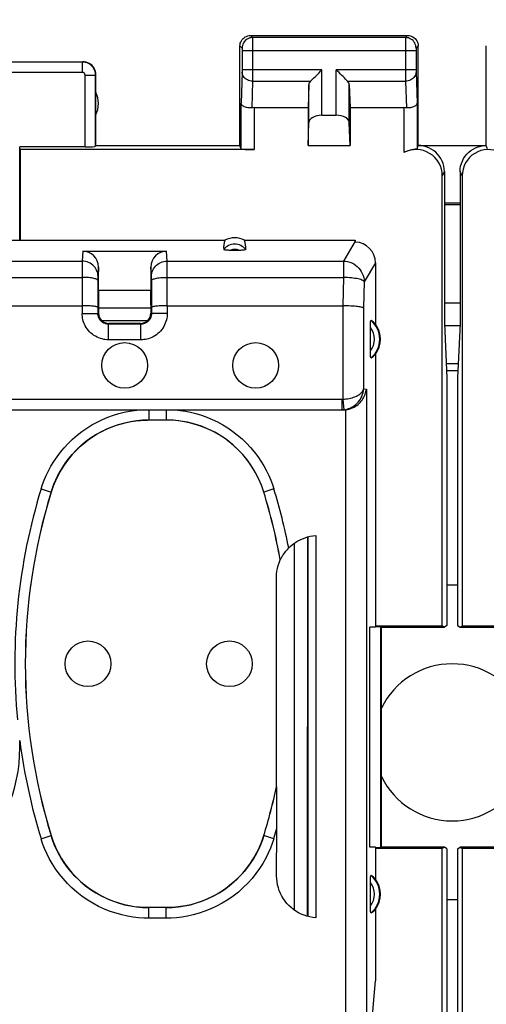
# Model space of a CAD drawing. Units: millimetres. Extents: x 100 to 207, y 81 to 152.
# Drawn here: x 160 to 169, y 111 to 130 of the extents above; entities that cross this region are included whole.
import ezdxf

# ---------------------------------------------------------------- set-up
doc = ezdxf.new("R2010")
doc.units = ezdxf.units.MM
doc.header["$LTSCALE"] = 16.335
doc.layers.get('0').update_dxf_attribs({"linetype": 'CONTINUOUS'})
for name, color, linetype in [('ASSI', 7, 'CONTINUOUS'), ('COLORE_MATERIALE', 7, 'CONTINUOUS'), ('DRAFT', 7, 'CONTINUOUS'), ('RACCORDO', 7, 'CONTINUOUS')]:
    doc.layers.add(name, color=color, linetype=linetype)
doc.styles.get("Standard").update_dxf_attribs({"font": 'txt', "width": 0.8})
doc.dimstyles.new('DIMSTYLE_1', dxfattribs={"dimtxt": 3, "dimasz": 3, "dimexe": 0.18, "dimexo": 0.0625, "dimgap": 0.09, "dimtad": 1, "dimdsep": 46, "dimtxsty": 'STANDARD', "dimblk": '_FILLED', "dimblk1": '_FILLED', "dimblk2": '_FILLED', "dimcen": 0.09, "dimadec": 0, "dimazin": 0, "dimtfac": 1, "dimtofl": 0, "dimtmove": 0, "dimatfit": 3, "dimldrblk": '_FILLED', "dimfxl": 1, "dimtolj": 1, "dimarcsym": 0})

# ---------------------------------------------------------------- blocks, each defined once
blk = doc.blocks.new('_FILLED')
at = {"color": 0, "linetype": 'BYBLOCK'}
blk.add_solid([(0, 0), (-1, 0.3167), (-1, -0.3167)], dxfattribs=at)
blk = doc.blocks.new('*D1')
at = {"color": 7, "linetype": 'CONTINUOUS'}
for p, q in [((145.503, 127.714), (145.503, 139.314)), ((190.203, 127.714), (190.203, 139.314)), ((145.503, 137.814), (167.853, 137.814)), ((190.203, 137.814), (167.853, 137.814))]:
    blk.add_line(p, q, dxfattribs=at)
at = {"color": 7, "linetype": 'CONTINUOUS', "xscale": 3, "yscale": 3, "zscale": 3, "rotation": 180}
blk.add_blockref('_FILLED', (145.503, 137.814), dxfattribs=at)
at = {"color": 7, "linetype": 'CONTINUOUS', "xscale": 3, "yscale": 3, "zscale": 3}
blk.add_blockref('_FILLED', (190.203, 137.814), dxfattribs=at)
at = {"color": 7, "linetype": 'CONTINUOUS', "insert": (167.853, 141.564), "char_height": 3, "width": 8.78571, "attachment_point": 2, "line_spacing_factor": 0.9}
blk.add_mtext('44,7', dxfattribs=at)

msp = doc.modelspace()

# ---------------------------------------------------------------- linework, layer by layer
at = {"color": 7, "linetype": 'CONTINUOUS'}
for p, q in [((167.703, 124.314), (167.751, 123.274)), ((168.003, 124.314), (167.956, 123.274)), ((167.744, 123.414), (167.963, 123.414)), ((167.956, 119.314), (167.751, 119.314)), ((167.751, 113.314), (167.956, 113.314))]:
    msp.add_line(p, q, dxfattribs=at)
at = {"layer": 'ASSI', "color": 253, "linetype": 'CONTINUOUS'}
for p, q in [((164.003, 129.814), (164.043, 129.774)), ((166.964, 129.774), (164.043, 129.774)), ((164.043, 129.771), (164.043, 129.765)), ((164.043, 129.765), (164.043, 129.75)), ((166.964, 129.755), (166.963, 129.697)), ((167.003, 129.814), (166.964, 129.774)), ((163.803, 129.614), (163.843, 129.574)), ((163.843, 129.568), (163.843, 129.565)), ((164.043, 129.75), (164.043, 129.665)), ((164.043, 129.665), (164.044, 129.133)), ((166.963, 129.697), (166.963, 129.072)), ((167.203, 129.614), (167.164, 129.574)), ((163.843, 129.565), (163.843, 129.561)), ((163.843, 129.561), (163.843, 129.555)), ((163.843, 129.555), (163.844, 129.545)), ((163.844, 129.545), (163.844, 129.533)), ((163.844, 129.533), (163.844, 129.155)), ((167.163, 129.524), (163.844, 129.524)), ((167.164, 129.565), (167.163, 129.561)), ((167.163, 129.561), (167.163, 129.554)), ((167.163, 129.554), (167.163, 129.544)), ((167.163, 129.544), (167.163, 129.533)), ((167.163, 129.533), (167.163, 129.152)), ((160.798, 129.308), (157.659, 129.308)), ((160.798, 129.308), (160.803, 129.314)), ((160.798, 129.108), (160.798, 129.308)), ((160.798, 129.108), (157.659, 129.108)), ((160.848, 127.687), (160.848, 129.058)), ((160.848, 129.058), (161.048, 129.058)), ((161.048, 129.058), (161.053, 129.064)), ((161.048, 127.698), (161.048, 129.058)), ((163.843, 129.116), (163.825, 128.523)), ((163.844, 129.142), (163.843, 129.132)), ((163.843, 129.132), (163.843, 129.124)), ((163.843, 129.124), (163.843, 129.12)), ((163.843, 129.12), (163.843, 129.116)), ((165.367, 129.158), (163.844, 129.158)), ((163.844, 129.155), (163.844, 129.142)), ((164.044, 129.133), (164.043, 128.959)), ((165.367, 128.291), (165.367, 129.158)), ((165.64, 128.291), (165.64, 129.158)), ((167.163, 129.158), (165.64, 129.158)), ((166.963, 129.072), (166.964, 128.941)), ((167.163, 129.135), (167.163, 129.126)), ((167.163, 129.126), (167.164, 129.118)), ((167.164, 129.118), (167.182, 128.523)), ((164.043, 128.941), (164.028, 128.434)), ((164.043, 128.959), (164.043, 128.941)), ((164.043, 128.941), (165.15, 128.941)), ((165.117, 128.149), (165.117, 128.872)), ((165.857, 128.941), (166.964, 128.941)), ((165.89, 128.149), (165.89, 128.872)), ((166.964, 128.941), (166.979, 128.434)), ((163.825, 127.648), (163.825, 128.523)), ((167.182, 128.523), (167.182, 127.648)), ((164.075, 128.436), (164.075, 127.635)), ((166.932, 128.436), (166.932, 127.577)), ((167.703, 127.214), (167.664, 127.135)), ((168.043, 127.135), (168.003, 127.214))]:
    msp.add_line(p, q, dxfattribs=at)
at = {"layer": 'ASSI', "color": 7, "linetype": 'CONTINUOUS'}
for p, q in [((164.003, 129.814), (167.003, 129.814)), ((163.803, 127.714), (163.803, 129.614)), ((167.203, 127.714), (167.203, 129.614)), ((168.503, 127.714), (168.503, 129.614)), ((157.653, 129.314), (160.803, 129.314)), ((161.053, 127.714), (161.053, 129.064)), ((165.117, 128.872), (165.103, 128.436)), ((165.89, 128.872), (165.903, 128.436)), ((164.075, 128.436), (165.103, 128.436)), ((165.103, 128.436), (165.103, 127.714)), ((165.367, 128.291), (165.64, 128.291)), ((165.903, 128.436), (165.903, 127.714)), ((165.903, 128.436), (166.932, 128.436)), ((165.103, 127.714), (165.117, 128.149)), ((165.903, 127.714), (165.89, 128.149)), ((161.053, 127.714), (161.048, 127.698)), ((161.053, 127.714), (163.803, 127.714)), ((163.825, 127.648), (163.803, 127.714)), ((165.103, 127.714), (165.903, 127.714)), ((167.182, 127.648), (167.203, 127.714)), ((167.703, 127.214), (167.703, 124.314)), ((168.003, 127.214), (168.003, 124.314)), ((167.744, 123.414), (167.963, 123.414))]:
    msp.add_line(p, q, dxfattribs=at)
for points in [[(163.803, 129.614), (163.805, 129.64), (163.81, 129.665), (163.819, 129.69), (163.83, 129.714), (163.845, 129.735), (163.862, 129.755), (163.882, 129.772), (163.903, 129.787), (163.927, 129.798), (163.952, 129.807), (163.977, 129.812), (164.003, 129.814)], [(167.003, 129.814), (167.03, 129.812), (167.055, 129.807), (167.08, 129.798), (167.103, 129.787), (167.125, 129.772), (167.145, 129.755), (167.162, 129.735), (167.177, 129.714), (167.188, 129.69), (167.197, 129.665), (167.202, 129.64), (167.203, 129.614)], [(161.053, 129.064), (161.051, 129.096), (161.045, 129.128), (161.034, 129.159), (161.02, 129.189), (161.002, 129.216), (160.98, 129.24), (160.956, 129.262), (160.928, 129.28), (160.899, 129.295), (160.868, 129.305), (160.836, 129.311), (160.803, 129.314)], [(165.15, 128.941), (165.168, 128.961), (165.189, 128.981), (165.212, 129.004), (165.236, 129.027), (165.261, 129.053), (165.287, 129.078), (165.314, 129.104), (165.34, 129.131), (165.367, 129.158)], [(165.857, 128.941), (165.837, 128.96), (165.817, 128.981), (165.795, 129.004), (165.771, 129.028), (165.746, 129.053), (165.72, 129.078), (165.694, 129.105), (165.667, 129.131), (165.64, 129.158)], [(164.028, 128.434), (164.002, 128.432), (163.977, 128.432), (163.952, 128.434), (163.929, 128.439), (163.907, 128.445), (163.886, 128.453), (163.869, 128.462), (163.854, 128.473), (163.842, 128.485), (163.833, 128.498), (163.827, 128.51), (163.825, 128.523)], [(167.182, 128.523), (167.18, 128.513), (167.176, 128.502), (167.171, 128.492), (167.163, 128.482), (167.153, 128.473), (167.141, 128.464), (167.127, 128.456), (167.112, 128.449), (167.096, 128.443), (167.078, 128.439), (167.059, 128.435), (167.039, 128.433), (167.019, 128.432), (166.999, 128.432), (166.979, 128.434)], [(167.703, 127.214), (167.701, 127.265), (167.693, 127.317), (167.679, 127.368), (167.66, 127.417), (167.636, 127.464), (167.607, 127.508), (167.575, 127.548), (167.538, 127.585), (167.498, 127.618), (167.454, 127.646), (167.407, 127.67), (167.357, 127.689), (167.307, 127.703), (167.255, 127.711), (167.203, 127.714)], [(168.003, 127.214), (168.006, 127.266), (168.014, 127.317), (168.028, 127.368), (168.047, 127.417), (168.071, 127.464), (168.099, 127.508), (168.132, 127.549), (168.168, 127.585), (168.209, 127.618), (168.253, 127.646), (168.3, 127.67), (168.349, 127.689), (168.4, 127.703), (168.452, 127.711), (168.503, 127.714)], [(167.182, 127.648), (167.18, 127.646), (167.175, 127.645), (167.168, 127.644), (167.158, 127.642), (167.146, 127.641), (167.132, 127.639), (167.115, 127.636), (167.097, 127.633), (167.077, 127.629), (167.055, 127.624), (167.031, 127.618), (167.007, 127.61), (166.982, 127.601), (166.957, 127.59), (166.932, 127.577)]]:
    msp.add_lwpolyline(points, dxfattribs=at)
at = {"layer": 'ASSI', "color": 253, "linetype": 'CONTINUOUS'}
for points in [[(164.043, 129.774), (164.017, 129.772), (163.991, 129.767), (163.966, 129.759), (163.943, 129.747), (163.921, 129.733), (163.901, 129.716), (163.884, 129.696), (163.87, 129.674), (163.858, 129.651), (163.85, 129.626), (163.844, 129.6), (163.843, 129.574)], [(164.043, 129.774), (164.043, 129.774), (164.043, 129.773), (164.043, 129.771)], [(166.964, 129.774), (166.964, 129.774), (166.964, 129.772), (166.964, 129.77), (166.964, 129.768), (166.964, 129.755)], [(167.164, 129.574), (167.162, 129.6), (167.157, 129.626), (167.149, 129.651), (167.137, 129.674), (167.123, 129.696), (167.105, 129.716), (167.086, 129.733), (167.064, 129.747), (167.041, 129.759), (167.016, 129.767), (166.99, 129.772), (166.964, 129.774)], [(163.843, 129.574), (163.843, 129.574), (163.843, 129.574), (163.843, 129.574), (163.843, 129.573), (163.843, 129.572), (163.843, 129.572), (163.843, 129.571), (163.843, 129.569), (163.843, 129.568)], [(167.164, 129.574), (167.164, 129.574), (167.164, 129.574), (167.164, 129.573), (167.164, 129.573), (167.164, 129.572), (167.164, 129.571), (167.164, 129.57), (167.164, 129.569), (167.164, 129.568), (167.164, 129.565)], [(161.048, 129.058), (161.048, 129.071), (161.047, 129.085), (161.045, 129.098), (161.042, 129.112), (161.039, 129.125), (161.035, 129.139), (161.03, 129.152), (161.024, 129.166), (161.017, 129.179), (161.01, 129.192), (161.001, 129.204), (160.992, 129.216), (160.982, 129.227), (160.972, 129.238), (160.961, 129.248), (160.95, 129.257), (160.938, 129.266), (160.925, 129.274), (160.912, 129.281), (160.899, 129.287), (160.885, 129.293), (160.871, 129.297), (160.857, 129.301), (160.842, 129.304), (160.828, 129.306), (160.813, 129.308), (160.798, 129.308)], [(160.848, 129.058), (160.848, 129.061), (160.848, 129.064), (160.848, 129.066), (160.847, 129.069), (160.846, 129.072), (160.845, 129.074), (160.844, 129.077), (160.843, 129.08), (160.842, 129.082), (160.84, 129.085), (160.839, 129.087), (160.837, 129.09), (160.835, 129.092), (160.833, 129.094), (160.831, 129.096), (160.828, 129.098), (160.826, 129.1), (160.824, 129.101), (160.821, 129.103), (160.818, 129.104), (160.816, 129.105), (160.813, 129.106), (160.81, 129.107), (160.807, 129.107), (160.804, 129.108), (160.801, 129.108), (160.798, 129.108)], [(164.043, 128.941), (164.017, 128.943), (163.992, 128.948), (163.967, 128.955), (163.944, 128.965), (163.922, 128.978), (163.902, 128.993), (163.885, 129.01), (163.871, 129.028), (163.859, 129.049), (163.85, 129.07), (163.845, 129.092), (163.843, 129.115)], [(167.164, 129.115), (167.162, 129.092), (167.156, 129.07), (167.148, 129.049), (167.136, 129.028), (167.122, 129.01), (167.104, 128.993), (167.085, 128.978), (167.063, 128.965), (167.04, 128.955), (167.015, 128.948), (166.99, 128.943), (166.964, 128.941)], [(167.163, 129.152), (167.163, 129.146), (167.163, 129.135)]]:
    msp.add_lwpolyline(points, dxfattribs=at)
at = {"layer": 'ASSI', "color": 7, "linetype": 'CONTINUOUS'}
for centre in [(161.603, 123.514), (164.103, 123.514), (160.903, 117.814), (163.603, 117.814)]:
    msp.add_circle(centre, 0.436, dxfattribs=at)
for centre, radius, start, end in [((160.603, 128.514), 0.5, 334.1581, 25.8419), ((167.853, 116.314), 1.5, 25.7161, 154.2839), ((156.603, 116.214), 3, 180, 360), ((167.853, 116.314), 1.5, 205.7161, 334.2839)]:
    msp.add_arc(centre, radius, start, end, dxfattribs=at)
for centre, major_axis, ratio, start_param, end_param in [((165.367, 128.869), (0.25, 0), 0.57735, 2.617994, 3.124139), ((165.64, 128.869), (0.25, 0), 0.57735, 0.017453, 0.523599), ((164.075, 128.292), (0.25, 0), 0.57735, 1.570796, 1.761831), ((165.367, 128.147), (0.25, 0), 0.57735, 1.570796, 3.124139), ((165.64, 128.147), (0.25, 0), 0.57735, 0.017453, 1.570796), ((166.932, 128.292), (0.25, 0), 0.57735, 1.379762, 1.570796), ((160.848, 127.698), (0.2, 0), 0.052408, -1.570796, -0.017453), ((168.503, 127.214), (-0.989, 3.043), 0.048913, -1.443649, -1.421751), ((164.075, 127.648), (0.25, 0), 0.052408, -3.124139, -1.570796), ((167.164, 127.134), (-0.224, -0.448), 0.998288, 2.034855, 4.088895), ((168.543, 127.134), (-0.224, 0.448), 0.998288, -0.947302, 1.106738)]:
    msp.add_ellipse(centre, major_axis=major_axis, ratio=ratio, start_param=start_param, end_param=end_param, dxfattribs=at)
at = {"layer": 'COLORE_MATERIALE', "color": 7, "linetype": 'CONTINUOUS'}
for p, q in [((167.203, 127.714), (168.503, 127.714)), ((168.003, 126.614), (167.703, 126.614)), ((168.003, 126.579), (167.703, 126.579)), ((167.744, 123.414), (167.963, 123.414))]:
    msp.add_line(p, q, dxfattribs=at)
at = {"layer": 'COLORE_MATERIALE', "color": 253, "linetype": 'CONTINUOUS'}
for p, q in [((168.003, 124.702), (167.703, 124.702)), ((168.003, 124.269), (167.703, 124.269)), ((167.738, 123.548), (167.969, 123.548))]:
    msp.add_line(p, q, dxfattribs=at)
at = {"layer": 'DRAFT', "color": 7, "linetype": 'CONTINUOUS'}
for p, q in [((159.612, 127.635), (159.603, 127.687)), ((160.848, 127.687), (159.603, 127.687)), ((167.203, 127.714), (168.503, 127.714)), ((159.612, 127.635), (159.612, 125.904)), ((164.075, 127.635), (159.612, 127.635)), ((167.664, 118.54), (167.664, 127.135)), ((168.043, 127.135), (168.043, 118.54)), ((168.003, 126.614), (167.703, 126.614)), ((168.003, 126.579), (167.703, 126.579)), ((158.603, 125.904), (163.515, 125.904)), ((163.892, 125.904), (166.002, 125.904)), ((166.388, 123.725), (166.388, 118.514)), ((167.751, 123.274), (167.751, 118.545)), ((167.956, 123.274), (167.956, 118.545)), ((166.283, 114.314), (166.283, 118.514)), ((166.388, 118.514), (166.283, 118.514)), ((166.388, 118.54), (167.664, 118.54)), ((166.388, 118.529), (166.491, 118.526)), ((166.491, 114.301), (166.491, 118.526)), ((166.503, 118.514), (166.491, 118.526)), ((166.503, 114.314), (166.503, 118.514)), ((166.503, 118.514), (167.703, 118.514)), ((167.703, 118.514), (167.664, 118.54)), ((167.751, 118.545), (167.703, 118.514)), ((167.956, 118.545), (168.003, 118.514)), ((168.003, 118.514), (168.043, 118.54)), ((168.003, 118.514), (169.203, 118.514)), ((168.043, 118.54), (169.319, 118.54)), ((166.388, 114.314), (166.283, 114.314)), ((166.388, 114.314), (166.388, 113.702)), ((166.491, 114.301), (166.388, 114.298)), ((167.664, 114.287), (166.388, 114.287)), ((166.503, 114.314), (166.491, 114.301)), ((167.703, 114.314), (166.503, 114.314)), ((167.703, 114.314), (167.664, 114.287)), ((167.664, 96.34), (167.664, 114.287)), ((167.751, 114.282), (167.703, 114.314)), ((167.751, 114.282), (167.751, 96.345)), ((167.956, 114.282), (168.003, 114.314)), ((167.956, 114.282), (167.956, 96.345)), ((168.003, 114.314), (168.043, 114.287)), ((169.203, 114.314), (168.003, 114.314)), ((168.043, 114.287), (168.043, 96.34)), ((169.319, 114.287), (168.043, 114.287)), ((166.388, 113.125), (166.388, 111.759)), ((166.309, 110.864), (166.388, 111.759))]:
    msp.add_line(p, q, dxfattribs=at)
at = {"layer": 'DRAFT', "color": 253, "linetype": 'CONTINUOUS'}
msp.add_line((167.738, 123.548), (167.969, 123.548), dxfattribs=at)
at = {"layer": 'DRAFT', "color": 7, "linetype": 'CONTINUOUS'}
for centre in [(166.003, 124.014), (166.003, 113.414)]:
    msp.add_arc(centre, 0.481, 323.0796, 36.9204, dxfattribs=at)
msp.add_ellipse((163.703, 125.558), major_axis=(0, 0.394), ratio=0.999886, start_param=-0.49816, end_param=0.49816, dxfattribs=at)
at = {"layer": 'RACCORDO', "color": 7, "linetype": 'CONTINUOUS'}
for p, q in [((159.603, 125.904), (159.603, 127.687)), ((166.002, 125.904), (166.003, 125.886)), ((160.804, 125.693), (162.403, 125.693)), ((166.388, 125.471), (166.388, 124.302)), ((161.103, 124.953), (161.103, 125.389)), ((162.103, 125.389), (162.103, 124.953)), ((161.094, 125.133), (161.093, 124.503)), ((162.113, 125.133), (162.114, 124.503)), ((161.103, 124.953), (162.103, 124.953)), ((152.414, 124.652), (160.793, 124.652)), ((161.103, 124.669), (161.103, 124.514)), ((161.103, 124.614), (162.103, 124.614)), ((162.103, 124.607), (161.103, 124.607)), ((162.103, 124.669), (162.103, 124.514)), ((162.414, 124.652), (165.765, 124.652)), ((161.914, 124.303), (161.293, 124.303)), ((161.903, 124.314), (161.303, 124.314)), ((166.293, 123.773), (166.293, 124.238)), ((158.565, 122.666), (165.744, 122.666)), ((165.776, 122.664), (165.744, 122.664)), ((162.062, 122.471), (162.394, 122.471)), ((165.093, 112.99), (165.095, 120.238)), ((165.103, 112.988), (165.103, 120.24)), ((165.249, 120.264), (165.249, 112.964)), ((164.572, 119.798), (164.573, 119.798)), ((164.501, 115.467), (164.501, 119.468)), ((164.501, 115.467), (164.502, 115.467)), ((164.502, 115.461), (164.502, 115.451)), ((164.502, 115.451), (164.502, 115.407)), ((164.502, 115.407), (164.503, 115.059)), ((164.503, 115.059), (164.503, 114.656)), ((164.503, 113.762), (164.504, 114.652)), ((166.293, 113.173), (166.293, 113.638)), ((162.394, 113.157), (162.062, 113.157))]:
    msp.add_line(p, q, dxfattribs=at)
at = {"layer": 'RACCORDO', "color": 253, "linetype": 'CONTINUOUS'}
for p, q in [((166.003, 125.886), (165.776, 125.506)), ((160.804, 125.693), (160.795, 125.506)), ((162.412, 125.506), (162.403, 125.693)), ((152.412, 125.506), (160.795, 125.506)), ((160.794, 125.485), (160.793, 124.503)), ((160.795, 125.506), (160.794, 125.485)), ((162.412, 125.485), (162.412, 125.506)), ((162.412, 125.506), (165.776, 125.506)), ((162.414, 124.652), (162.412, 125.485)), ((165.776, 125.506), (165.776, 125.195)), ((166.388, 125.471), (166.174, 125.112)), ((161.103, 125.389), (161.095, 125.21)), ((162.112, 125.21), (162.103, 125.389)), ((152.413, 125.195), (160.794, 125.195)), ((161.094, 125.192), (161.094, 125.175)), ((161.094, 125.175), (161.094, 125.133)), ((162.113, 125.196), (162.112, 125.204)), ((162.113, 125.181), (162.113, 125.196)), ((162.113, 125.148), (162.113, 125.181)), ((162.113, 125.133), (162.113, 125.148)), ((162.413, 125.195), (165.776, 125.195)), ((165.776, 125.195), (165.764, 124.652)), ((166.174, 125.112), (166.163, 124.61)), ((168.003, 124.702), (167.703, 124.702)), ((160.793, 124.503), (161.093, 124.503)), ((161.103, 124.514), (161.093, 124.503)), ((162.103, 124.514), (162.114, 124.503)), ((162.414, 124.503), (162.114, 124.503)), ((162.414, 124.652), (162.414, 124.503)), ((165.765, 124.652), (165.765, 122.867)), ((166.163, 124.61), (166.163, 123.064)), ((162.038, 124.366), (161.168, 124.366)), ((161.303, 124.314), (161.293, 124.303)), ((161.293, 124.003), (161.293, 124.303)), ((161.903, 124.314), (161.914, 124.303)), ((161.914, 124.003), (161.914, 124.303)), ((168.003, 124.269), (167.703, 124.269)), ((161.914, 124.003), (161.293, 124.003)), ((166.163, 123.064), (166.215, 123.06)), ((166.215, 123.06), (166.215, 110.864)), ((158.365, 122.866), (165.744, 122.866)), ((165.744, 122.866), (165.744, 122.666)), ((165.765, 122.867), (165.785, 122.668)), ((162.062, 122.664), (162.062, 122.471)), ((162.394, 122.664), (162.394, 122.471)), ((165.744, 122.666), (165.776, 122.664)), ((165.817, 122.666), (165.817, 110.864)), ((160.008, 121.153), (160.199, 121.094)), ((164.449, 121.153), (164.258, 121.094)), ((160.199, 121.094), (160.199, 121.093)), ((164.258, 121.094), (164.258, 121.093)), ((164.843, 113.108), (164.845, 120.121)), ((160.008, 114.474), (160.199, 114.533)), ((160.199, 114.533), (160.199, 114.534)), ((164.258, 114.533), (164.258, 114.534)), ((164.449, 114.474), (164.258, 114.533)), ((162.062, 112.957), (162.062, 113.157)), ((162.394, 112.957), (162.394, 113.157)), ((162.394, 112.957), (162.062, 112.957))]:
    msp.add_line(p, q, dxfattribs=at)
at = {"layer": 'RACCORDO', "color": 7, "linetype": 'CONTINUOUS'}
for points in [[(163.798, 125.711), (163.609, 125.711), (163.592, 125.711), (163.575, 125.712), (163.56, 125.712), (163.546, 125.713), (163.533, 125.715), (163.522, 125.716), (163.512, 125.718), (163.504, 125.72), (163.499, 125.722), (163.495, 125.724), (163.494, 125.726)], [(163.913, 125.726), (163.911, 125.724), (163.908, 125.722), (163.903, 125.72), (163.895, 125.718), (163.885, 125.716), (163.874, 125.715), (163.861, 125.713), (163.847, 125.712), (163.831, 125.712), (163.815, 125.711), (163.798, 125.711)], [(161.093, 124.621), (161.091, 124.624), (161.086, 124.627), (161.078, 124.63), (161.066, 124.633), (161.052, 124.636), (161.035, 124.639), (161.015, 124.642), (160.993, 124.644), (160.969, 124.646), (160.942, 124.648), (160.915, 124.649), (160.885, 124.651), (160.855, 124.651), (160.824, 124.652), (160.793, 124.652)], [(162.414, 124.652), (162.383, 124.652), (162.352, 124.651), (162.321, 124.651), (162.292, 124.649), (162.264, 124.648), (162.238, 124.646), (162.214, 124.644), (162.192, 124.642), (162.172, 124.639), (162.155, 124.636), (162.14, 124.633), (162.129, 124.63), (162.121, 124.627), (162.116, 124.624), (162.114, 124.621)], [(166.163, 124.61), (166.157, 124.614), (166.147, 124.618), (166.134, 124.622), (166.117, 124.626), (166.097, 124.63), (166.073, 124.633), (166.047, 124.637), (166.018, 124.64), (165.986, 124.643), (165.953, 124.645), (165.917, 124.647), (165.881, 124.649), (165.843, 124.65), (165.804, 124.652), (165.765, 124.652)], [(166.293, 124.238), (166.293, 124.254), (166.293, 124.268), (166.294, 124.282), (166.294, 124.295), (166.294, 124.308), (166.295, 124.32), (166.296, 124.331), (166.296, 124.34), (166.297, 124.349), (166.298, 124.356), (166.299, 124.362), (166.3, 124.367), (166.301, 124.37), (166.302, 124.371), (166.304, 124.371)], [(166.304, 123.656), (166.302, 123.656), (166.301, 123.657), (166.3, 123.66), (166.299, 123.665), (166.298, 123.671), (166.297, 123.678), (166.296, 123.687), (166.296, 123.697), (166.295, 123.707), (166.294, 123.719), (166.294, 123.732), (166.294, 123.745), (166.293, 123.759), (166.293, 123.773)], [(165.817, 122.666), (165.853, 122.671), (165.887, 122.679), (165.92, 122.689), (165.951, 122.702), (165.98, 122.716), (166.007, 122.732), (166.032, 122.75), (166.056, 122.768), (166.078, 122.787), (166.098, 122.808), (166.116, 122.829), (166.133, 122.851), (166.148, 122.873), (166.162, 122.896), (166.174, 122.919), (166.185, 122.942), (166.194, 122.966), (166.201, 122.99), (166.207, 123.013), (166.212, 123.037), (166.215, 123.06)], [(162.063, 122.47), (161.946, 122.466), (161.829, 122.456), (161.713, 122.438), (161.597, 122.413), (161.482, 122.381), (161.369, 122.342), (161.26, 122.296), (161.153, 122.244), (161.05, 122.186), (160.952, 122.122), (160.858, 122.053), (160.768, 121.978), (160.682, 121.897), (160.601, 121.81), (160.525, 121.718), (160.455, 121.622), (160.39, 121.522), (160.332, 121.418), (160.281, 121.312), (160.237, 121.204), (160.199, 121.093)], [(164.258, 121.093), (164.22, 121.204), (164.175, 121.313), (164.124, 121.418), (164.066, 121.522), (164.002, 121.622), (163.932, 121.719), (163.856, 121.81), (163.774, 121.897), (163.689, 121.978), (163.599, 122.053), (163.505, 122.122), (163.407, 122.186), (163.304, 122.244), (163.197, 122.296), (163.087, 122.342), (162.975, 122.381), (162.86, 122.413), (162.744, 122.438), (162.628, 122.456), (162.511, 122.466), (162.394, 122.47)], [(164.734, 120.027), (164.763, 120.056), (164.796, 120.084), (164.831, 120.111), (164.869, 120.137), (164.909, 120.162), (164.952, 120.184), (164.997, 120.204), (165.045, 120.222), (165.094, 120.237), (165.144, 120.249), (165.196, 120.258), (165.249, 120.264)], [(164.585, 119.821), (164.59, 119.83), (164.596, 119.841), (164.603, 119.854), (164.611, 119.867), (164.62, 119.882), (164.629, 119.897), (164.64, 119.913), (164.652, 119.93), (164.665, 119.948), (164.68, 119.967), (164.697, 119.986), (164.714, 120.006), (164.734, 120.027)], [(164.501, 119.468), (164.503, 119.524), (164.509, 119.581), (164.519, 119.636), (164.533, 119.691), (164.551, 119.745), (164.572, 119.798)], [(164.573, 119.798), (164.574, 119.799), (164.575, 119.802), (164.578, 119.806), (164.585, 119.821)], [(164.502, 115.467), (164.502, 115.466), (164.502, 115.464), (164.502, 115.461)], [(160.199, 114.534), (160.237, 114.423), (160.281, 114.315), (160.332, 114.209), (160.39, 114.105), (160.455, 114.005), (160.525, 113.909), (160.601, 113.817), (160.683, 113.73), (160.768, 113.649), (160.858, 113.574), (160.952, 113.505), (161.05, 113.441), (161.153, 113.383), (161.26, 113.331), (161.369, 113.285), (161.482, 113.246), (161.597, 113.214), (161.713, 113.189), (161.829, 113.171), (161.946, 113.161), (162.063, 113.157)], [(162.394, 113.157), (162.511, 113.161), (162.628, 113.171), (162.744, 113.189), (162.86, 113.214), (162.975, 113.246), (163.088, 113.285), (163.197, 113.331), (163.304, 113.383), (163.407, 113.441), (163.505, 113.505), (163.599, 113.574), (163.689, 113.649), (163.774, 113.731), (163.856, 113.817), (163.932, 113.909), (164.002, 114.005), (164.066, 114.106), (164.124, 114.209), (164.175, 114.315), (164.22, 114.423), (164.258, 114.534)], [(166.293, 113.638), (166.293, 113.654), (166.293, 113.668), (166.294, 113.682), (166.294, 113.695), (166.294, 113.708), (166.295, 113.72), (166.296, 113.731), (166.296, 113.74), (166.297, 113.749), (166.298, 113.756), (166.299, 113.762), (166.3, 113.767), (166.301, 113.77), (166.302, 113.771), (166.304, 113.771)], [(165.249, 112.964), (165.193, 112.969), (165.137, 112.979), (165.082, 112.993), (165.028, 113.011), (164.973, 113.033), (164.922, 113.059), (164.872, 113.088), (164.824, 113.121), (164.779, 113.157), (164.738, 113.196), (164.699, 113.237), (164.664, 113.281), (164.631, 113.328), (164.602, 113.378), (164.576, 113.429), (164.554, 113.482), (164.536, 113.537), (164.521, 113.593), (164.511, 113.649), (164.505, 113.705), (164.503, 113.762)], [(166.304, 113.056), (166.302, 113.056), (166.301, 113.057), (166.3, 113.06), (166.299, 113.065), (166.298, 113.071), (166.297, 113.078), (166.296, 113.087), (166.296, 113.097), (166.295, 113.107), (166.294, 113.119), (166.294, 113.132), (166.294, 113.145), (166.293, 113.159), (166.293, 113.173)]]:
    msp.add_lwpolyline(points, dxfattribs=at)
at = {"layer": 'RACCORDO', "color": 253, "linetype": 'CONTINUOUS'}
for points in [[(161.095, 125.21), (161.093, 125.241), (161.088, 125.272), (161.08, 125.302), (161.068, 125.33), (161.054, 125.358), (161.037, 125.384), (161.017, 125.408), (160.995, 125.43), (160.971, 125.449), (160.944, 125.466), (160.916, 125.48), (160.887, 125.491), (160.857, 125.499), (160.826, 125.504), (160.795, 125.506)], [(162.112, 125.21), (162.114, 125.241), (162.119, 125.272), (162.127, 125.302), (162.138, 125.33), (162.153, 125.358), (162.17, 125.384), (162.189, 125.408), (162.212, 125.43), (162.236, 125.449), (162.262, 125.466), (162.29, 125.48), (162.32, 125.491), (162.35, 125.499), (162.381, 125.504), (162.412, 125.506)], [(165.776, 125.506), (165.817, 125.503), (165.858, 125.496), (165.898, 125.485), (165.936, 125.47), (165.973, 125.451), (166.008, 125.428), (166.04, 125.402), (166.069, 125.373), (166.095, 125.341), (166.118, 125.307), (166.137, 125.27), (166.153, 125.232), (166.164, 125.193), (166.171, 125.153), (166.174, 125.112)], [(161.094, 125.133), (161.092, 125.139), (161.087, 125.146), (161.079, 125.152), (161.067, 125.158), (161.053, 125.164), (161.036, 125.169), (161.016, 125.174), (160.994, 125.179), (160.969, 125.183), (160.943, 125.187), (160.915, 125.19), (160.886, 125.192), (160.856, 125.194), (160.825, 125.195), (160.794, 125.195)], [(161.095, 125.21), (161.094, 125.209), (161.094, 125.206), (161.094, 125.204), (161.094, 125.2), (161.094, 125.192)], [(162.112, 125.204), (162.112, 125.206), (162.112, 125.209), (162.112, 125.21)], [(162.113, 125.133), (162.115, 125.139), (162.12, 125.146), (162.128, 125.152), (162.14, 125.158), (162.154, 125.164), (162.171, 125.169), (162.191, 125.174), (162.213, 125.179), (162.237, 125.183), (162.264, 125.187), (162.292, 125.19), (162.321, 125.192), (162.351, 125.194), (162.382, 125.195), (162.413, 125.195)], [(166.174, 125.112), (166.168, 125.12), (166.158, 125.128), (166.145, 125.136), (166.128, 125.144), (166.108, 125.151), (166.085, 125.158), (166.058, 125.165), (166.029, 125.171), (165.998, 125.176), (165.964, 125.181), (165.929, 125.186), (165.892, 125.189), (165.854, 125.192), (165.815, 125.194), (165.776, 125.195)], [(161.293, 124.003), (161.263, 124.004), (161.233, 124.006), (161.203, 124.011), (161.171, 124.018), (161.139, 124.027), (161.107, 124.039), (161.076, 124.053), (161.045, 124.069), (161.015, 124.087), (160.987, 124.108), (160.959, 124.131), (160.934, 124.155), (160.91, 124.181), (160.888, 124.209), (160.869, 124.238), (160.852, 124.268), (160.837, 124.298), (160.824, 124.329), (160.814, 124.359), (160.806, 124.388), (160.8, 124.418), (160.796, 124.447), (160.793, 124.475), (160.793, 124.503)], [(161.293, 124.303), (161.281, 124.303), (161.269, 124.304), (161.257, 124.306), (161.244, 124.309), (161.231, 124.313), (161.219, 124.317), (161.206, 124.323), (161.194, 124.329), (161.182, 124.337), (161.17, 124.345), (161.159, 124.354), (161.149, 124.364), (161.14, 124.374), (161.131, 124.386), (161.123, 124.397), (161.116, 124.409), (161.11, 124.421), (161.105, 124.433), (161.101, 124.445), (161.098, 124.457), (161.096, 124.469), (161.094, 124.481), (161.093, 124.492), (161.093, 124.503)], [(162.414, 124.503), (162.413, 124.474), (162.411, 124.443), (162.406, 124.413), (162.399, 124.381), (162.39, 124.349), (162.378, 124.318), (162.364, 124.286), (162.348, 124.255), (162.33, 124.225), (162.309, 124.197), (162.286, 124.169), (162.262, 124.144), (162.236, 124.12), (162.208, 124.099), (162.179, 124.079), (162.149, 124.062), (162.119, 124.047), (162.088, 124.034), (162.058, 124.024), (162.028, 124.016), (161.999, 124.01), (161.97, 124.006), (161.942, 124.004), (161.914, 124.003)], [(162.114, 124.503), (162.114, 124.491), (162.112, 124.479), (162.111, 124.467), (162.108, 124.454), (162.104, 124.442), (162.1, 124.429), (162.094, 124.416), (162.088, 124.404), (162.08, 124.392), (162.072, 124.38), (162.063, 124.37), (162.053, 124.359), (162.043, 124.35), (162.031, 124.341), (162.02, 124.333), (162.008, 124.327), (161.996, 124.321), (161.984, 124.316), (161.972, 124.312), (161.96, 124.308), (161.948, 124.306), (161.936, 124.304), (161.925, 124.303), (161.914, 124.303)], [(165.765, 122.867), (165.795, 122.869), (165.826, 122.873), (165.856, 122.877), (165.886, 122.883), (165.915, 122.889), (165.944, 122.897), (165.972, 122.906), (165.998, 122.916), (166.024, 122.928), (166.048, 122.94), (166.07, 122.953), (166.091, 122.967), (166.109, 122.982), (166.125, 122.998), (166.139, 123.014), (166.15, 123.03), (166.158, 123.047), (166.163, 123.064)], [(165.785, 122.668), (165.816, 122.673), (165.846, 122.679), (165.875, 122.688), (165.905, 122.699), (165.933, 122.713), (165.961, 122.729), (165.988, 122.747), (166.014, 122.767), (166.038, 122.79), (166.061, 122.814), (166.082, 122.841), (166.101, 122.869), (166.118, 122.899), (166.132, 122.93), (166.144, 122.963), (166.153, 122.996), (166.159, 123.03), (166.163, 123.064)], [(165.744, 122.866), (165.747, 122.866), (165.751, 122.866), (165.754, 122.866), (165.758, 122.867), (165.761, 122.867), (165.765, 122.867)], [(160.008, 121.153), (160.034, 121.237), (160.067, 121.322), (160.105, 121.409), (160.148, 121.498), (160.197, 121.589), (160.251, 121.679), (160.312, 121.768), (160.378, 121.856), (160.449, 121.942), (160.526, 122.024), (160.608, 122.104), (160.695, 122.179), (160.786, 122.25), (160.88, 122.316), (160.978, 122.377), (161.078, 122.432), (161.18, 122.481), (161.283, 122.524), (161.387, 122.562), (161.491, 122.593), (161.593, 122.619), (161.693, 122.639), (161.79, 122.654), (161.886, 122.664)], [(162.571, 122.664), (162.665, 122.654), (162.762, 122.64), (162.861, 122.619), (162.962, 122.594), (163.066, 122.563), (163.169, 122.526), (163.271, 122.483), (163.374, 122.434), (163.474, 122.38), (163.571, 122.32), (163.666, 122.254), (163.757, 122.184), (163.844, 122.108), (163.926, 122.029), (164.004, 121.946), (164.076, 121.861), (164.142, 121.772), (164.203, 121.683), (164.258, 121.593), (164.307, 121.501), (164.351, 121.412), (164.389, 121.324), (164.422, 121.238), (164.449, 121.153)], [(165.744, 122.666), (165.751, 122.666), (165.758, 122.666), (165.765, 122.667), (165.772, 122.667), (165.779, 122.668), (165.785, 122.668)], [(160.199, 121.094), (160.224, 121.17), (160.253, 121.247), (160.287, 121.327), (160.326, 121.408), (160.37, 121.49), (160.42, 121.571), (160.474, 121.652), (160.534, 121.732), (160.599, 121.81), (160.669, 121.885), (160.744, 121.957), (160.822, 122.025), (160.904, 122.09), (160.99, 122.149), (161.079, 122.204), (161.17, 122.254), (161.263, 122.299), (161.356, 122.338), (161.45, 122.372), (161.544, 122.4), (161.637, 122.424), (161.728, 122.442), (161.818, 122.455), (161.905, 122.464)], [(161.905, 122.464), (161.932, 122.466), (161.959, 122.468), (161.985, 122.469), (162.011, 122.47), (162.037, 122.47), (162.062, 122.471)], [(164.258, 121.094), (164.213, 121.224), (164.159, 121.351), (164.096, 121.473), (164.024, 121.591), (163.945, 121.703), (163.857, 121.81), (163.763, 121.91), (163.661, 122.003), (163.553, 122.089), (163.44, 122.167), (163.321, 122.237), (163.197, 122.298), (163.07, 122.35), (162.939, 122.393), (162.805, 122.427), (162.669, 122.451), (162.532, 122.466), (162.394, 122.471)], [(162.062, 113.157), (161.976, 113.158), (161.886, 113.165), (161.793, 113.175), (161.696, 113.191), (161.597, 113.213), (161.497, 113.24), (161.395, 113.274), (161.294, 113.314), (161.194, 113.361), (161.096, 113.413), (160.999, 113.472), (160.907, 113.536), (160.818, 113.605), (160.733, 113.68), (160.653, 113.758), (160.579, 113.841), (160.511, 113.926), (160.448, 114.013), (160.392, 114.101), (160.341, 114.19), (160.297, 114.278), (160.259, 114.365), (160.226, 114.45), (160.199, 114.533)], [(164.258, 114.533), (164.231, 114.451), (164.199, 114.367), (164.161, 114.281), (164.117, 114.193), (164.067, 114.105), (164.012, 114.017), (163.95, 113.93), (163.881, 113.845), (163.808, 113.763), (163.729, 113.685), (163.644, 113.61), (163.556, 113.54), (163.463, 113.475), (163.367, 113.416), (163.269, 113.363), (163.168, 113.317), (163.067, 113.276), (162.965, 113.242), (162.864, 113.214), (162.764, 113.192), (162.667, 113.176), (162.573, 113.165), (162.482, 113.159), (162.394, 113.157)], [(162.062, 112.957), (161.967, 112.958), (161.868, 112.965), (161.766, 112.977), (161.659, 112.995), (161.55, 113.019), (161.439, 113.049), (161.328, 113.086), (161.215, 113.131), (161.105, 113.181), (160.997, 113.24), (160.89, 113.304), (160.788, 113.375), (160.69, 113.452), (160.596, 113.534), (160.509, 113.62), (160.427, 113.711), (160.351, 113.805), (160.282, 113.901), (160.22, 113.998), (160.165, 114.097), (160.116, 114.194), (160.073, 114.289), (160.037, 114.382), (160.008, 114.474)], [(164.449, 114.474), (164.42, 114.383), (164.384, 114.291), (164.342, 114.197), (164.294, 114.1), (164.239, 114.002), (164.178, 113.906), (164.109, 113.81), (164.034, 113.716), (163.953, 113.625), (163.866, 113.539), (163.772, 113.456), (163.675, 113.379), (163.573, 113.308), (163.466, 113.243), (163.358, 113.185), (163.247, 113.133), (163.135, 113.088), (163.023, 113.051), (162.912, 113.02), (162.801, 112.996), (162.694, 112.978), (162.591, 112.965), (162.491, 112.958), (162.394, 112.957)]]:
    msp.add_lwpolyline(points, dxfattribs=at)
for centre, radius, start, end in [((163.703, 125.564), 0.265, 37.8763, 142.1237), ((163.703, 125.564), 0.166, 62.6822, 117.4265), ((166.003, 124.014), 0.467, 310.01, 49.99), ((166.003, 124.014), 0.367, 322.1975, 37.8077), ((170.863, 117.814), 11.357, 162.9012, 185.4078), ((153.594, 117.814), 11.357, 11.2381, 17.0988), ((170.863, 117.814), 11.357, 187.4128, 197.0988), ((153.594, 117.814), 11.357, 342.9012, 343.8399), ((166.003, 113.414), 0.467, 310.01, 49.99), ((166.003, 113.414), 0.367, 322.1975, 37.8077)]:
    msp.add_arc(centre, radius, start, end, dxfattribs=at)
at = {"layer": 'RACCORDO', "color": 7, "linetype": 'CONTINUOUS'}
for centre, radius, start, end in [((170.863, 117.814), 11.157, 162.9012, 197.0988), ((170.863, 117.814), 11.156, 162.9052, 197.0948), ((153.594, 117.814), 11.157, 10.2451, 17.0988), ((153.594, 117.814), 11.156, 10.2485, 17.0948), ((156.603, 116.214), 3, 0, 2.5745), ((153.594, 117.814), 11.157, 342.9012, 347.8571), ((153.594, 117.814), 11.156, 342.9052, 347.8566)]:
    msp.add_arc(centre, radius, start, end, dxfattribs=at)
for centre, major_axis, ratio, start_param, end_param in [((163.703, 125.769), (0, 0.295), 0.717706, 1.095969, 1.715212), ((163.703, 125.769), (0, 0.295), 0.717706, -1.715212, -1.095969), ((166.002, 125.491), (-0.026, 0.738), 0.022993, -1.032796, -1.006633), ((165.986, 125.463), (0.209, 0.351), 0.979574, -1.024147, 0.502334), ((160.803, 125.389), (0.015, 0.304), 0.984771, -1.520581, 0.0487), ((162.403, 125.389), (-0.015, 0.304), 0.984771, -0.0487, 1.520581), ((161.106, 124.669), (0, 0.3), 0.008727, 0.317418, 1.570796), ((162.101, 124.669), (0, 0.3), 0.008727, -1.570796, -0.317412), ((161.303, 124.514), (0.141, 0.141), 0.999924, 8.639418, 10.210138), ((161.903, 124.514), (-0.141, 0.141), 0.999924, 8.639418, 10.210138), ((166.075, 124.014), (0.429, 0), 0.986113, 0.751934, 1.007653), ((166.075, 124.014), (0.429, 0), 0.986113, -1.007653, -0.751934), ((165.775, 123.064), (0.401, -0.033), 0.994484, -1.487498, -1.383691), ((166.075, 113.414), (0.429, 0), 0.986113, 0.751934, 1.007653), ((166.075, 113.414), (0.429, 0), 0.986113, -1.007653, -0.751934)]:
    msp.add_ellipse(centre, major_axis=major_axis, ratio=ratio, start_param=start_param, end_param=end_param, dxfattribs=at)

# ---------------------------------------------------------------- dimensions: what is measured, and where the dimension line sits
at = {"color": 7, "linetype": 'CONTINUOUS'}
dim = msp.add_linear_dim(base=(145.503, 137.814), p1=(190.203, 127.714), p2=(145.503, 127.714), angle=180, dimstyle='DIMSTYLE_1', dxfattribs=at)
dim.commit()
dim.dimension.update_dxf_attribs({"geometry": '*D1', "text_midpoint": (163.461, 140.064), "dimtype": 160})

doc.saveas('drawing.dxf')
